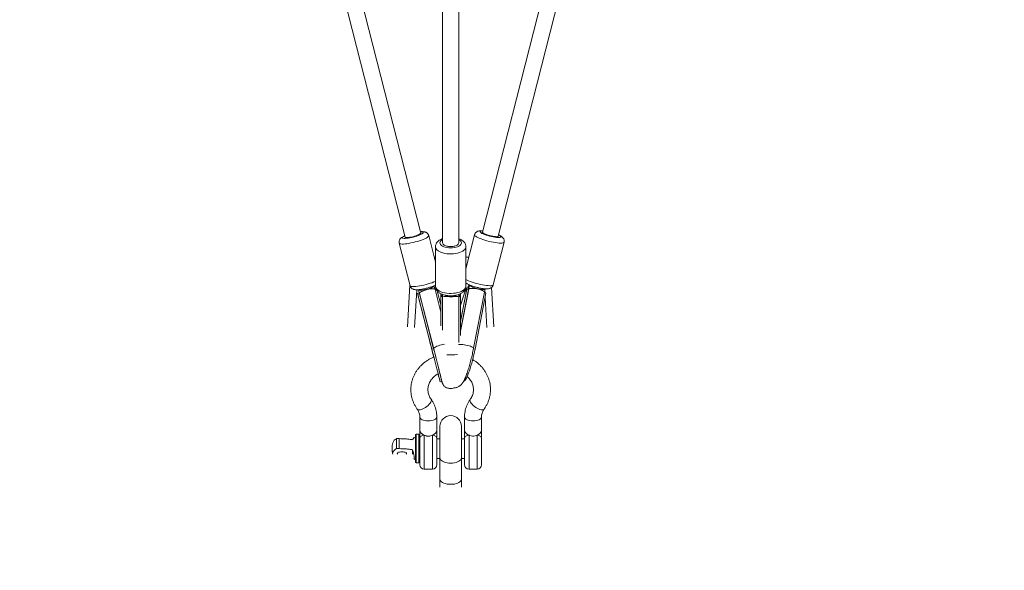
# Model space of a CAD drawing. Units: millimetres. Extents: x 12 to 282, y 7 to 203.
# Drawn here: x 85 to 93, y 119 to 123 of the extents above; entities that cross this region are included whole.
import ezdxf

# ---------------------------------------------------------------- set-up
doc = ezdxf.new("R2010")
doc.units = ezdxf.units.MM
doc.layers.add('FORMAT', color=7, linetype='Continuous')
doc.styles.add('SLDTEXTSTYLE0', font='TXT', dxfattribs={"width": 0.75})
doc.dimstyles.new('SLDDIMSTYLE0', dxfattribs={"dimtxt": 3.5, "dimasz": 3.302, "dimexe": 0, "dimexo": 0.0625, "dimgap": 0.875, "dimtad": 2, "dimdec": 0, "dimlfac": 150, "dimrnd": 1e-09, "dimzin": 12, "dimdsep": 46, "dimtxsty": 'SLDTEXTSTYLE0', "dimblk1": 'CLOSED', "dimblk2": 'CLOSED', "dimsah": 1, "dimcen": 0.09, "dimadec": 0, "dimazin": 3, "dimtfac": 1, "dimtdec": 0, "dimtofl": 0, "dimtmove": 0, "dimatfit": 3, "dimldrblk": 'CLOSED', "dimfxl": 0, "dimfrac": 2, "dimtolj": 1, "dimtzin": 12, "dimarcsym": 0})

# ---------------------------------------------------------------- blocks, each defined once
blk = doc.blocks.new('_CLOSED')
at = {"color": 0, "linetype": 'ByBlock', "lineweight": -2}
for p, q in [((-1, 0.166667), (0, 0)), ((-1, 0.166667), (-1, -0.166667)), ((0, 0), (-1, -0.166667)), ((0, 0), (-1, 0))]:
    blk.add_line(p, q, dxfattribs=at)
blk = doc.blocks.new('*D7')
at = {"layer": 'FORMAT'}
for p, q in [((43.0612, 146.0392), (38.0382, 141.0162)), ((38.7453, 141.7233), (83.5287, 96.9399)), ((87.8447, 101.2558), (82.8216, 96.2328))]:
    blk.add_line(p, q, dxfattribs=at)
at = {"layer": 'FORMAT', "xscale": 3.302, "yscale": 3.302}
for p, rotation in [((38.7453, 141.7233, -3.7698), 135.0000000000004), ((83.5287, 96.9399, -3.7698), 315.0000000000004)]:
    blk.add_blockref('_CLOSED', p, dxfattribs=dict(at, rotation=rotation))
at = {"layer": 'FORMAT', "insert": (59.6646, 127.1846, -3.7698), "char_height": 3.5, "attachment_point": 1, "rotation": 315, "style": 'SLDTEXTSTYLE0'}
blk.add_mtext('9500', dxfattribs=at)
blk = doc.blocks.new('*D8')
at = {"layer": 'FORMAT'}
for p, q in [((129.3283, 146.0392), (136.5544, 138.8131)), ((95.7779, 99.4509), (135.8472, 139.5203)), ((89.2589, 105.9698), (96.485, 98.7438))]:
    blk.add_line(p, q, dxfattribs=at)
at = {"layer": 'FORMAT', "xscale": 3.302, "yscale": 3.302}
for p, rotation in [((135.8472, 139.5203, -3.7698), 45.00000000000041), ((95.7779, 99.4509, -3.7698), 225.0000000000004)]:
    blk.add_blockref('_CLOSED', p, dxfattribs=dict(at, rotation=rotation))
at = {"layer": 'FORMAT', "insert": (107.9595, 118.0131, -3.7698), "char_height": 3.5, "attachment_point": 1, "rotation": 45, "style": 'SLDTEXTSTYLE0'}
blk.add_mtext('8500', dxfattribs=at)

msp = doc.modelspace()

# ---------------------------------------------------------------- linework, layer by layer
at = {"color": 7, "linetype": 'Continuous', "lineweight": 15}
for p, q in [((85.4623, 132.2492), (88.2118, 121.4716)), ((88.3281, 121.5013), (85.5903, 132.2328)), ((88.4918, 132.1984), (88.4918, 121.4291)), ((88.6118, 121.4291), (88.6118, 132.1987)), ((91.5064, 132.1956), (88.7897, 121.5079)), ((88.906, 121.4784), (91.6336, 132.2086)), ((88.4384, 121.2845), (88.3879, 121.4828)), ((88.4384, 121.2845), (88.3879, 121.4828)), ((88.7299, 121.4893), (88.6651, 121.2343)), ((88.7299, 121.4893), (88.6651, 121.2343)), ((88.1682, 121.4267), (88.2492, 121.1093)), ((88.1682, 121.4267), (88.2492, 121.1093)), ((88.4384, 121.3996), (88.4384, 121.1054)), ((88.4384, 121.3996), (88.4384, 121.1054)), ((88.6651, 121.1054), (88.6651, 121.3996)), ((88.6651, 121.1054), (88.6651, 121.3996)), ((88.8689, 121.116), (88.9496, 121.4335)), ((88.8689, 121.116), (88.9496, 121.4335)), ((88.4384, 121.3213), (88.429, 121.3213)), ((88.6872, 121.3213), (88.6651, 121.3213)), ((88.6651, 121.2685), (88.6738, 121.2685)), ((88.2484, 121.1124), (88.2306, 120.8029)), ((88.2827, 120.7992), (88.2989, 121.0796)), ((88.3118, 121.0802), (88.3122, 121.0783)), ((88.4285, 121.108), (88.428, 121.1099)), ((88.4342, 121.0852), (88.4418, 121.0872)), ((88.4784, 120.9133), (88.4351, 121.0822)), ((88.4362, 121.0779), (88.4452, 121.0802)), ((88.6251, 120.9613), (88.6684, 121.0936)), ((88.6251, 120.8422), (88.6722, 121.0849)), ((88.6859, 121.0845), (88.6251, 120.7711)), ((88.671, 121.0829), (88.6251, 120.8462)), ((88.6251, 120.7729), (88.6851, 121.082)), ((88.6684, 121.0936), (88.6813, 121.0907)), ((88.6697, 121.0848), (88.6717, 121.0844)), ((88.6722, 121.0849), (88.6851, 121.082)), ((88.683, 121.1025), (88.6793, 121.0912)), ((88.6928, 121.1152), (88.6925, 121.1139)), ((88.8088, 121.0843), (88.8094, 121.0866)), ((88.873, 120.8029), (88.8561, 121.0965)), ((88.305, 121.0522), (88.3179, 121.0555)), ((88.3933, 120.7034), (88.305, 121.0522)), ((88.307, 121.0449), (88.3199, 121.0482)), ((88.4121, 120.6355), (88.307, 121.0449)), ((88.3163, 121.0616), (88.3179, 121.0555)), ((88.3189, 121.0524), (88.4247, 120.6402)), ((88.425, 120.6388), (88.3199, 121.0482)), ((88.4784, 120.9669), (88.4519, 121.0702)), ((88.4784, 121.0303), (88.4784, 121.0495)), ((88.4784, 120.8103), (88.4784, 121.0303)), ((88.4784, 121.0303), (88.4918, 121.0303)), ((88.48, 121.0379), (88.4918, 121.0379)), ((88.48, 121.0316), (88.4918, 121.0316)), ((88.4918, 121.0446), (88.4918, 121.0328)), ((88.4918, 121.0328), (88.4918, 120.7776)), ((88.4918, 120.7901), (88.4918, 121.0303)), ((88.6118, 121.0328), (88.6118, 121.0443)), ((88.6118, 121.0379), (88.6236, 121.0379)), ((88.6118, 120.6875), (88.6118, 121.0328)), ((88.6118, 121.0316), (88.6236, 121.0316)), ((88.6118, 120.6942), (88.6118, 121.0303)), ((88.6118, 121.0303), (88.6251, 121.0303)), ((88.6251, 121.0303), (88.6251, 121.0495)), ((88.6251, 120.7378), (88.6251, 121.0303)), ((88.7226, 120.6434), (88.8037, 121.0616)), ((88.7333, 120.6377), (88.8138, 121.0529)), ((88.8025, 121.0555), (88.8138, 121.0529)), ((88.804, 121.063), (88.81, 121.0616)), ((88.8053, 121.0693), (88.8057, 121.0626)), ((88.808, 121.0228), (88.8209, 120.7992)), ((88.8087, 121.0541), (88.8089, 121.0548)), ((88.4121, 120.6355), (88.425, 120.6388)), ((88.4736, 120.3921), (88.4865, 120.3954)), ((88.649, 120.3997), (88.6504, 120.3994)), ((88.3218, 120.1325), (88.3218, 120.0308)), ((88.4484, 120.0308), (88.4484, 120.1325)), ((88.6551, 120.1325), (88.6551, 120.0308)), ((88.7818, 120.0308), (88.7818, 120.1325)), ((88.4718, 120.062), (88.4718, 119.8256)), ((88.6318, 119.8256), (88.6318, 120.062)), ((88.2884, 119.9962), (88.2884, 119.8031)), ((88.3151, 120.0028), (88.2951, 120.0028)), ((88.1484, 119.8951), (88.1484, 119.9696)), ((88.1484, 119.9696), (88.1684, 119.9696)), ((88.1684, 119.8951), (88.1684, 119.9696)), ((88.3218, 119.9735), (88.3218, 119.7762)), ((88.4484, 119.7762), (88.4484, 119.9735)), ((88.4718, 119.9695), (88.4484, 119.9695)), ((88.6551, 119.9695), (88.6318, 119.9695)), ((88.6551, 119.9735), (88.6551, 119.7762)), ((88.7818, 119.7762), (88.7818, 119.9735)), ((88.1484, 119.8951), (88.1684, 119.8951)), ((88.2684, 119.8532), (88.2684, 119.8869)), ((88.2884, 119.8031), (88.2884, 119.7962)), ((88.2951, 119.7895), (88.3151, 119.7895)), ((88.4484, 119.8228), (88.4718, 119.8228)), ((88.4718, 119.8256), (88.4718, 119.6674)), ((88.6318, 119.6674), (88.6318, 119.8256)), ((88.6318, 119.8228), (88.6551, 119.8228)), ((88.3551, 119.7428), (88.4151, 119.7428)), ((88.6884, 119.7428), (88.7484, 119.7428)), ((88.4718, 119.6674), (88.4718, 119.607)), ((88.6318, 119.607), (88.6318, 119.6674))]:
    msp.add_line(p, q, dxfattribs=at)
at = {"color": 8, "linetype": 'Continuous', "lineweight": 15}
for p, q in [((88.7303, 121.4861), (88.7299, 121.4893)), ((88.6821, 121.0969), (88.683, 121.1025)), ((88.7219, 120.6402), (88.7333, 120.6377)), ((88.2951, 119.7969), (88.2951, 120.0028)), ((88.3151, 120.0028), (88.3151, 119.7895)), ((88.3551, 119.7428), (88.3551, 119.995)), ((88.4151, 119.995), (88.4151, 119.7428)), ((88.6884, 119.7428), (88.6884, 119.995)), ((88.7484, 119.995), (88.7484, 119.7428)), ((88.2951, 119.7895), (88.2951, 119.7969))]:
    msp.add_line(p, q, dxfattribs=at)
at = {"color": 8, "linetype": 'Continuous', "lineweight": 15, "flags": 128}
for points in [[(88.3879, 121.4827), (88.3879, 121.4813), (88.3864, 121.4778), (88.3826, 121.4737), (88.3765, 121.4693), (88.3684, 121.4646), (88.3583, 121.4597), (88.3465, 121.4546), (88.3332, 121.4496), (88.3188, 121.4446), (88.3035, 121.4399), (88.2876, 121.4355), (88.2716, 121.4315), (88.2557, 121.428), (88.2402, 121.4251), (88.2256, 121.4228), (88.2121, 121.4212), (88.2, 121.4203), (88.1896, 121.4201), (88.181, 121.4207), (88.1745, 121.422), (88.1702, 121.424), (88.1682, 121.4266)], [(88.3879, 121.4827), (88.3879, 121.4813), (88.3864, 121.4778), (88.3826, 121.4737), (88.3765, 121.4693), (88.3684, 121.4646), (88.3583, 121.4597), (88.3465, 121.4546), (88.3332, 121.4496), (88.3188, 121.4446), (88.3035, 121.4399), (88.2876, 121.4355), (88.2716, 121.4315), (88.2557, 121.428), (88.2402, 121.4251), (88.2256, 121.4228), (88.2121, 121.4212), (88.2, 121.4203), (88.1896, 121.4201), (88.181, 121.4207), (88.1745, 121.422), (88.1702, 121.424), (88.1682, 121.4266)], [(88.3257, 121.5108), (88.3268, 121.5109), (88.3351, 121.5108), (88.3414, 121.51), (88.3456, 121.5085), (88.3474, 121.5063), (88.347, 121.5035), (88.3441, 121.5002), (88.339, 121.4965), (88.3319, 121.4925), (88.3228, 121.4883), (88.3121, 121.484), (88.3002, 121.4798), (88.2873, 121.4758), (88.2739, 121.4722), (88.2604, 121.469), (88.2471, 121.4663), (88.2346, 121.4642), (88.2231, 121.4628), (88.2131, 121.4621), (88.2048, 121.4622), (88.1985, 121.463), (88.1943, 121.4645), (88.1924, 121.4666), (88.1924, 121.4666)], [(88.3257, 121.5108), (88.3268, 121.5109), (88.3351, 121.5108), (88.3414, 121.51), (88.3456, 121.5085), (88.3474, 121.5063), (88.347, 121.5035), (88.3441, 121.5002), (88.339, 121.4965), (88.3319, 121.4925), (88.3228, 121.4883), (88.3121, 121.484), (88.3002, 121.4798), (88.2873, 121.4758), (88.2739, 121.4722), (88.2604, 121.469), (88.2471, 121.4663), (88.2346, 121.4642), (88.2231, 121.4628), (88.2131, 121.4621), (88.2048, 121.4622), (88.1985, 121.463), (88.1943, 121.4645), (88.1924, 121.4666), (88.1924, 121.4666)], [(88.1924, 121.4666), (88.1929, 121.4694), (88.1958, 121.4727), (88.2008, 121.4764), (88.208, 121.4805), (88.2094, 121.4811)], [(88.1924, 121.4666), (88.1929, 121.4694), (88.1958, 121.4727), (88.2008, 121.4764), (88.208, 121.4805), (88.2094, 121.4811)], [(88.4718, 121.4291), (88.473, 121.4356), (88.4766, 121.4419), (88.4825, 121.4479), (88.4905, 121.4532), (88.4915, 121.4538)], [(88.6121, 121.4538), (88.6131, 121.4532), (88.6211, 121.4479), (88.627, 121.4419), (88.6306, 121.4356), (88.6318, 121.4291), (88.6306, 121.4225), (88.627, 121.4162), (88.6211, 121.4103), (88.6131, 121.4049), (88.6032, 121.4003), (88.5918, 121.3965), (88.5791, 121.3937), (88.5657, 121.3921), (88.5518, 121.3915), (88.5379, 121.3921), (88.5244, 121.3937), (88.5118, 121.3965), (88.5004, 121.4003), (88.4905, 121.4049), (88.4825, 121.4103), (88.4766, 121.4162), (88.473, 121.4225), (88.4718, 121.4291), (88.4718, 121.4291)], [(88.4718, 121.4291), (88.473, 121.4356), (88.4766, 121.4419), (88.4825, 121.4479), (88.4905, 121.4532), (88.4915, 121.4538)], [(88.6121, 121.4538), (88.6131, 121.4532), (88.6211, 121.4479), (88.627, 121.4419), (88.6306, 121.4356), (88.6318, 121.4291), (88.6306, 121.4225), (88.627, 121.4162), (88.6211, 121.4103), (88.6131, 121.4049), (88.6032, 121.4003), (88.5918, 121.3965), (88.5791, 121.3937), (88.5657, 121.3921), (88.5518, 121.3915), (88.5379, 121.3921), (88.5244, 121.3937), (88.5118, 121.3965), (88.5004, 121.4003), (88.4905, 121.4049), (88.4825, 121.4103), (88.4766, 121.4162), (88.473, 121.4225), (88.4718, 121.4291), (88.4718, 121.4291)], [(88.9496, 121.4335), (88.9489, 121.432), (88.9458, 121.4297), (88.9404, 121.428), (88.9329, 121.4271), (88.9233, 121.4269), (88.9121, 121.4274), (88.8992, 121.4286), (88.8851, 121.4306), (88.87, 121.4332), (88.8543, 121.4364), (88.8383, 121.4401), (88.8223, 121.4443), (88.8067, 121.4489), (88.7918, 121.4537), (88.7779, 121.4587), (88.7653, 121.4637), (88.7543, 121.4687), (88.7452, 121.4735), (88.738, 121.4781), (88.733, 121.4824), (88.7303, 121.4861)], [(88.9496, 121.4335), (88.9489, 121.432), (88.9458, 121.4297), (88.9404, 121.428), (88.9329, 121.4271), (88.9233, 121.4269), (88.9121, 121.4274), (88.8992, 121.4286), (88.8851, 121.4306), (88.87, 121.4332), (88.8543, 121.4364), (88.8383, 121.4401), (88.8223, 121.4443), (88.8067, 121.4489), (88.7918, 121.4537), (88.7779, 121.4587), (88.7653, 121.4637), (88.7543, 121.4687), (88.7452, 121.4735), (88.738, 121.4781), (88.733, 121.4824), (88.7303, 121.4861)], [(88.7706, 121.5106), (88.7705, 121.5133), (88.7727, 121.5154), (88.7772, 121.5168), (88.7839, 121.5175), (88.7921, 121.5174)], [(88.7706, 121.5106), (88.7705, 121.5133), (88.7727, 121.5154), (88.7772, 121.5168), (88.7839, 121.5175), (88.7921, 121.5174)], [(88.9084, 121.4879), (88.911, 121.4865), (88.9179, 121.4826), (88.9226, 121.4789), (88.9251, 121.4757), (88.9252, 121.473), (88.923, 121.4709), (88.9185, 121.4695), (88.9118, 121.4688), (88.9032, 121.4689), (88.8929, 121.4697), (88.8813, 121.4712), (88.8686, 121.4733), (88.8553, 121.4761), (88.8418, 121.4794), (88.8284, 121.4831), (88.8157, 121.4871), (88.8039, 121.4913), (88.7935, 121.4956), (88.7847, 121.4997), (88.7778, 121.5037), (88.773, 121.5074), (88.7706, 121.5106), (88.7706, 121.5106)], [(88.9084, 121.4879), (88.911, 121.4865), (88.9179, 121.4826), (88.9226, 121.4789), (88.9251, 121.4757), (88.9252, 121.473), (88.923, 121.4709), (88.9185, 121.4695), (88.9118, 121.4688), (88.9032, 121.4689), (88.8929, 121.4697), (88.8813, 121.4712), (88.8686, 121.4733), (88.8553, 121.4761), (88.8418, 121.4794), (88.8284, 121.4831), (88.8157, 121.4871), (88.8039, 121.4913), (88.7935, 121.4956), (88.7847, 121.4997), (88.7778, 121.5037), (88.773, 121.5074), (88.7706, 121.5106), (88.7706, 121.5106)], [(88.6651, 121.3997), (88.6648, 121.3958), (88.6624, 121.3881), (88.6576, 121.3806), (88.6506, 121.3736), (88.6415, 121.3671), (88.6304, 121.3613), (88.6177, 121.3563), (88.6036, 121.3523), (88.5884, 121.3492), (88.5724, 121.3473), (88.5559, 121.3464), (88.5394, 121.3467), (88.5231, 121.3481), (88.5075, 121.3506), (88.4927, 121.3542), (88.4793, 121.3587), (88.4674, 121.3641), (88.4573, 121.3703), (88.4492, 121.377), (88.4432, 121.3843), (88.4397, 121.3919), (88.4384, 121.3996), (88.4384, 121.3996)], [(88.6651, 121.3997), (88.6648, 121.3958), (88.6624, 121.3881), (88.6576, 121.3806), (88.6506, 121.3736), (88.6415, 121.3671), (88.6304, 121.3613), (88.6177, 121.3563), (88.6036, 121.3523), (88.5884, 121.3492), (88.5724, 121.3473), (88.5559, 121.3464), (88.5394, 121.3467), (88.5231, 121.3481), (88.5075, 121.3506), (88.4927, 121.3542), (88.4793, 121.3587), (88.4674, 121.3641), (88.4573, 121.3703), (88.4492, 121.377), (88.4432, 121.3843), (88.4397, 121.3919), (88.4384, 121.3996), (88.4384, 121.3996)], [(88.8689, 121.116), (88.8682, 121.1146), (88.8651, 121.1122), (88.8597, 121.1106), (88.8522, 121.1096), (88.8426, 121.1094), (88.8314, 121.1099), (88.8185, 121.1112), (88.8044, 121.1131), (88.7893, 121.1157), (88.7736, 121.1189), (88.7576, 121.1227), (88.7416, 121.1268), (88.726, 121.1314), (88.7111, 121.1362), (88.6972, 121.1412), (88.6846, 121.1462), (88.6736, 121.1512), (88.6651, 121.1557)], [(88.8689, 121.116), (88.8682, 121.1146), (88.8651, 121.1122), (88.8597, 121.1106), (88.8522, 121.1096), (88.8426, 121.1094), (88.8314, 121.1099), (88.8185, 121.1112), (88.8044, 121.1131), (88.7893, 121.1157), (88.7736, 121.1189), (88.7576, 121.1227), (88.7416, 121.1268), (88.726, 121.1314), (88.7111, 121.1362), (88.6972, 121.1412), (88.6846, 121.1462), (88.6736, 121.1512), (88.6651, 121.1557)], [(88.4384, 121.1419), (88.4274, 121.1372), (88.4142, 121.1322), (88.3998, 121.1273), (88.3845, 121.1225), (88.3686, 121.1181), (88.3526, 121.1141), (88.3367, 121.1107), (88.3212, 121.1077), (88.3066, 121.1054), (88.2931, 121.1038), (88.281, 121.1029), (88.2705, 121.1027), (88.262, 121.1033), (88.2555, 121.1046), (88.2512, 121.1066), (88.2492, 121.1092)], [(88.4384, 121.1419), (88.4274, 121.1372), (88.4142, 121.1322), (88.3998, 121.1273), (88.3845, 121.1225), (88.3686, 121.1181), (88.3526, 121.1141), (88.3367, 121.1107), (88.3212, 121.1077), (88.3066, 121.1054), (88.2931, 121.1038), (88.281, 121.1029), (88.2705, 121.1027), (88.262, 121.1033), (88.2555, 121.1046), (88.2512, 121.1066), (88.2492, 121.1092)], [(88.3122, 121.0783), (88.314, 121.0765), (88.3181, 121.0753), (88.3243, 121.0748), (88.3325, 121.0752), (88.3421, 121.0762), (88.3529, 121.078), (88.3645, 121.0803), (88.3763, 121.0832), (88.3878, 121.0865), (88.3986, 121.0901), (88.4083, 121.0938), (88.4164, 121.0975), (88.4226, 121.101), (88.4267, 121.1042), (88.4285, 121.1069), (88.4285, 121.108)], [(88.3188, 121.0525), (88.3194, 121.0553), (88.3224, 121.0586), (88.3276, 121.0623), (88.3348, 121.0662), (88.3437, 121.0701), (88.354, 121.0739), (88.3652, 121.0775), (88.3769, 121.0806), (88.3886, 121.0832), (88.3999, 121.0851), (88.4102, 121.0864), (88.4191, 121.0868), (88.4263, 121.0864), (88.4315, 121.0853), (88.4345, 121.0834), (88.4351, 121.0822)], [(88.6651, 121.1054), (88.6648, 121.1015), (88.6624, 121.0938), (88.6576, 121.0864), (88.6506, 121.0793), (88.6415, 121.0728), (88.6304, 121.0671), (88.6177, 121.0621), (88.6036, 121.058), (88.5884, 121.055), (88.5724, 121.053), (88.5559, 121.0522), (88.5394, 121.0525), (88.5231, 121.0539), (88.5075, 121.0564), (88.4927, 121.0599), (88.4793, 121.0645), (88.4674, 121.0699), (88.4573, 121.076), (88.4492, 121.0828), (88.4432, 121.09), (88.4397, 121.0976), (88.4384, 121.1054), (88.4384, 121.1054)], [(88.6651, 121.1054), (88.6648, 121.1015), (88.6624, 121.0938), (88.6576, 121.0864), (88.6506, 121.0793), (88.6415, 121.0728), (88.6304, 121.0671), (88.6177, 121.0621), (88.6036, 121.058), (88.5884, 121.055), (88.5724, 121.053), (88.5559, 121.0522), (88.5394, 121.0525), (88.5231, 121.0539), (88.5075, 121.0564), (88.4927, 121.0599), (88.4793, 121.0645), (88.4674, 121.0699), (88.4573, 121.076), (88.4492, 121.0828), (88.4432, 121.09), (88.4397, 121.0976), (88.4384, 121.1054), (88.4384, 121.1054)], [(88.6858, 121.0838), (88.6832, 121.0898), (88.6821, 121.0969)], [(88.6859, 121.0845), (88.6868, 121.0861), (88.6902, 121.088), (88.6958, 121.0893), (88.7034, 121.0899), (88.7127, 121.0898), (88.7233, 121.089), (88.7348, 121.0876), (88.7467, 121.0856), (88.7586, 121.083), (88.7698, 121.0801), (88.78, 121.0768), (88.7888, 121.0735), (88.7958, 121.07), (88.8007, 121.0668), (88.8033, 121.0637), (88.8037, 121.0616)], [(88.6925, 121.1139), (88.6927, 121.1122), (88.695, 121.1093), (88.6996, 121.1061), (88.7063, 121.1025), (88.7147, 121.0988), (88.7247, 121.0952), (88.7357, 121.0916), (88.7474, 121.0884), (88.7591, 121.0857), (88.7706, 121.0834), (88.7812, 121.0818), (88.7905, 121.081), (88.7982, 121.0808), (88.804, 121.0814), (88.8076, 121.0828), (88.8088, 121.0843)], [(88.4918, 121.0328), (88.493, 121.0317), (88.4966, 121.0307), (88.5025, 121.0298), (88.5104, 121.029), (88.52, 121.0284), (88.5309, 121.0279), (88.5427, 121.0277), (88.5548, 121.0276), (88.5668, 121.0278), (88.5782, 121.0281), (88.5885, 121.0287), (88.5973, 121.0294), (88.6042, 121.0303), (88.609, 121.0312), (88.6115, 121.0322), (88.6118, 121.0328)], [(88.3964, 120.6964), (88.3964, 120.6965), (88.3933, 120.7034)], [(88.4247, 120.6402), (88.4253, 120.643), (88.4282, 120.6464), (88.4334, 120.65), (88.4406, 120.6539), (88.4495, 120.6579), (88.4598, 120.6617), (88.471, 120.6652), (88.4827, 120.6684), (88.4945, 120.6709), (88.5057, 120.6729), (88.5069, 120.6731)], [(88.6107, 120.6703), (88.6147, 120.6711), (88.6223, 120.6717), (88.6316, 120.6716), (88.6422, 120.6708), (88.6537, 120.6694), (88.6656, 120.6674), (88.6774, 120.6648), (88.6887, 120.6619), (88.6989, 120.6586), (88.7077, 120.6552), (88.7147, 120.6518), (88.7196, 120.6486), (88.7222, 120.6455), (88.7226, 120.6434)], [(88.4058, 120.263), (88.4069, 120.2611), (88.4079, 120.2558), (88.4069, 120.2493), (88.4039, 120.242), (88.3989, 120.234), (88.3922, 120.2257), (88.3841, 120.2175), (88.3748, 120.2095), (88.3648, 120.2022), (88.3543, 120.1959), (88.3439, 120.1907), (88.3338, 120.1868), (88.3246, 120.1845), (88.3164, 120.1838), (88.3098, 120.1847), (88.3048, 120.1872), (88.3029, 120.1892)], [(88.6977, 120.263), (88.6967, 120.2611), (88.6956, 120.2558), (88.6967, 120.2493), (88.6997, 120.242), (88.7047, 120.234), (88.7113, 120.2257), (88.7194, 120.2175), (88.7287, 120.2095), (88.7388, 120.2022), (88.7492, 120.1959), (88.7597, 120.1907), (88.7697, 120.1868), (88.779, 120.1845), (88.7871, 120.1838), (88.7938, 120.1847), (88.7987, 120.1872), (88.8007, 120.1892)], [(88.4484, 120.1325), (88.4484, 120.1325), (88.4472, 120.1266), (88.4436, 120.1209), (88.4378, 120.1157), (88.4299, 120.1111), (88.4203, 120.1073), (88.4093, 120.1046), (88.3975, 120.1028), (88.3851, 120.1022), (88.3728, 120.1028), (88.3609, 120.1046), (88.3499, 120.1073), (88.3403, 120.1111), (88.3324, 120.1157), (88.3266, 120.1209), (88.323, 120.1266), (88.3218, 120.1325)], [(88.6551, 120.1325), (88.6551, 120.1325), (88.6563, 120.1266), (88.6599, 120.1209), (88.6658, 120.1157), (88.6737, 120.1111), (88.6833, 120.1073), (88.6942, 120.1046), (88.7061, 120.1028), (88.7184, 120.1022), (88.7308, 120.1028), (88.7427, 120.1046), (88.7536, 120.1073), (88.7632, 120.1111), (88.7711, 120.1157), (88.777, 120.1209), (88.7806, 120.1266), (88.7818, 120.1325), (88.7818, 120.1325)], [(88.6318, 119.8256), (88.6306, 119.8189), (88.627, 119.8125), (88.6211, 119.8064), (88.6131, 119.801), (88.6032, 119.7963), (88.5918, 119.7925), (88.5791, 119.7896), (88.5657, 119.7879), (88.5518, 119.7873), (88.5379, 119.7879), (88.5244, 119.7896), (88.5118, 119.7925), (88.5004, 119.7963), (88.4905, 119.801), (88.4825, 119.8064), (88.4766, 119.8125), (88.473, 119.8189), (88.4718, 119.8256)], [(88.6318, 119.6674), (88.6306, 119.6608), (88.627, 119.6544), (88.6211, 119.6483), (88.6131, 119.6429), (88.6032, 119.6382), (88.5918, 119.6343), (88.5791, 119.6315), (88.5657, 119.6298), (88.5518, 119.6292), (88.5379, 119.6298), (88.5244, 119.6315), (88.5118, 119.6343), (88.5004, 119.6382), (88.4905, 119.6429), (88.4825, 119.6483), (88.4766, 119.6544), (88.473, 119.6608), (88.4718, 119.6674)]]:
    msp.add_lwpolyline(points, dxfattribs=at)
at = {"color": 7, "linetype": 'Continuous', "lineweight": 15, "flags": 128}
for points in [[(88.3281, 121.5013), (88.3274, 121.4988), (88.3245, 121.4959), (88.3192, 121.4925), (88.312, 121.4889), (88.303, 121.4852), (88.2927, 121.4815), (88.2815, 121.4781), (88.2697, 121.475), (88.258, 121.4723), (88.2468, 121.4703), (88.2365, 121.4689), (88.2276, 121.4682), (88.2204, 121.4683), (88.2153, 121.4691), (88.2124, 121.4706), (88.2118, 121.4716)], [(88.906, 121.4784), (88.9042, 121.4765), (88.9002, 121.4753), (88.894, 121.4749), (88.8859, 121.4752), (88.8763, 121.4762), (88.8655, 121.4779), (88.8539, 121.4803), (88.8422, 121.4831), (88.8306, 121.4864), (88.8198, 121.49), (88.8101, 121.4937), (88.8019, 121.4973), (88.7957, 121.5008), (88.7915, 121.504), (88.7897, 121.5068), (88.7897, 121.5079)], [(88.3199, 121.0482), (88.32, 121.0478), (88.32, 121.0478)], [(88.4121, 120.6355), (88.4175, 120.6144), (88.4229, 120.5931), (88.4284, 120.5718), (88.4338, 120.5507), (88.439, 120.5301), (88.4441, 120.5102), (88.4489, 120.4912), (88.4534, 120.4734), (88.4576, 120.4569), (88.4614, 120.442), (88.4647, 120.4287), (88.4675, 120.4174), (88.4698, 120.408), (88.4716, 120.4007), (88.4728, 120.3956), (88.4735, 120.3927), (88.4736, 120.3921), (88.4731, 120.3938), (88.472, 120.3977), (88.4703, 120.4039), (88.4681, 120.4122), (88.4654, 120.4225), (88.4622, 120.4348), (88.4585, 120.4489), (88.4576, 120.4524)], [(88.7333, 120.6377), (88.729, 120.6163), (88.7243, 120.5948), (88.7193, 120.5734), (88.714, 120.5523), (88.7085, 120.5317), (88.7029, 120.5119), (88.6972, 120.4932), (88.6915, 120.4756), (88.6858, 120.4595), (88.6803, 120.445), (88.6749, 120.4323), (88.6698, 120.4215), (88.6649, 120.4127), (88.6605, 120.406), (88.6564, 120.4016), (88.6528, 120.3995), (88.6504, 120.3994)], [(88.3551, 119.995), (88.3486, 119.9946), (88.3424, 119.9933), (88.3366, 119.9913), (88.3315, 119.9887), (88.3274, 119.9854), (88.3243, 119.9817), (88.3224, 119.9777), (88.3218, 119.9735)], [(88.4484, 119.9735), (88.4478, 119.9777), (88.4459, 119.9817), (88.4428, 119.9854), (88.4387, 119.9887), (88.4336, 119.9913), (88.4279, 119.9933), (88.4216, 119.9946), (88.4151, 119.995)], [(88.6884, 119.995), (88.6819, 119.9946), (88.6757, 119.9933), (88.6699, 119.9913), (88.6649, 119.9887), (88.6607, 119.9854), (88.6576, 119.9817), (88.6558, 119.9777), (88.6551, 119.9735)], [(88.7818, 119.9735), (88.7811, 119.9777), (88.7792, 119.9817), (88.7762, 119.9854), (88.772, 119.9887), (88.767, 119.9913), (88.7612, 119.9933), (88.7549, 119.9946), (88.7484, 119.995)], [(88.1201, 119.8532), (88.1194, 119.8589), (88.1206, 119.8665), (88.1242, 119.8741), (88.1301, 119.8814), (88.1382, 119.8884), (88.1484, 119.8951)], [(88.2199, 119.8532), (88.2224, 119.8556), (88.2236, 119.8589), (88.2224, 119.8623), (88.2189, 119.8654), (88.2133, 119.868), (88.206, 119.8701), (88.1975, 119.8713), (88.1884, 119.8718), (88.1793, 119.8713), (88.1709, 119.8701), (88.1636, 119.868), (88.158, 119.8654), (88.1545, 119.8623), (88.1533, 119.8589), (88.1533, 119.8589)], [(88.1533, 119.8589), (88.1545, 119.8556), (88.157, 119.8532)], [(88.1563, 119.8641), (88.1546, 119.8624), (88.1534, 119.8591)], [(88.1534, 119.8591), (88.1546, 119.8558), (88.1571, 119.8534)]]:
    msp.add_lwpolyline(points, dxfattribs=at)
at = {"color": 7, "linetype": 'Continuous', "lineweight": 15}
for centre, radius, start, end in [((88.6966, 121.0934), 0.0282, 179.53633, 197.79282), ((88.6748, 121.0821), 0.00391, 132.64364, 167.62772), ((88.7049, 121.0906), 0.0237, 179.72221, 199.85257), ((88.3277, 121.0582), 0.0236, 194.83179, 213.58042), ((88.5234, 121.0495), 0.045, 180.04006, 195.01721), ((88.4803, 121.0296), 0.00203, 100.42405, 159.37187), ((88.5801, 121.0495), 0.045, 344.98279, 359.95994), ((88.6232, 121.0296), 0.00203, 20.62813, 79.57595), ((88.7872, 121.0619), 0.0229, 340.0356, 359.27599), ((136.402, 132.8702), 49.5264, 194.22096, 194.37065), ((71.302, 116.1816), 17.6937, 13.77752, 14.5906), ((88.5518, 120.4036), 0.06, 265.33277, 293.95558), ((88.5518, 120.062), 0.08, 0, 180), ((88.2951, 119.9962), 0.00667, 90, 180), ((88.3151, 119.9962), 0.00667, 0, 90), ((88.3024, 119.8962), 0.1873, 166.73682, 193.26318), ((88.1697, 119.9213), 0.0527, 113.8137, 160.24925), ((88.1684, 119.7478), 0.255, 61.92751, 64.26102), ((88.217, 119.859), 0.00628, 296.02705, 54.62), ((88.1684, 120.0445), 0.255, 295.74041, 298.07249), ((88.2949, 119.8033), 0.00645, 182.12978, 271.98211), ((88.2951, 119.7962), 0.00667, 180, 270), ((88.3151, 119.7962), 0.00667, 270, 0), ((88.3551, 119.7762), 0.0333, 180, 270), ((88.4151, 119.7762), 0.0333, 270, 0), ((88.6884, 119.7762), 0.0333, 180, 270), ((88.7484, 119.7762), 0.0333, 270, 0)]:
    msp.add_arc(centre, radius, start, end, dxfattribs=at)
at = {"color": 8, "linetype": 'Continuous', "lineweight": 15}
for centre, radius, start, end in [((88.5518, 121.1374), 0.1076, 245.78845, 294.444), ((88.5512, 121.1265), 0.5332, 267.0969, 275.42759)]:
    msp.add_arc(centre, radius, start, end, dxfattribs=at)
at = {"color": 7, "linetype": 'Continuous', "lineweight": 15}
for centre, major_axis, ratio, start_param, end_param in [((88.7483, 121.1054), (0.0462, 0.1779), 0.394925, 1.78833, 1.947005), ((88.5518, 121.0715), (0, 0.1651), 0.444239, 1.775815, 1.814742), ((88.5518, 121.0715), (0, 0.1651), 0.444239, 4.468443, 4.50737), ((88.7495, 121.1025), (0.0378, 0.1455), 0.394925, 1.87149, 1.90627)]:
    msp.add_ellipse(centre, major_axis=major_axis, ratio=ratio, start_param=start_param, end_param=end_param, dxfattribs=at)
for points, knots in [([(88.7924, 121.5185), (88.7918, 121.5186), (88.787, 121.5191), (88.7786, 121.5192), (88.7686, 121.5188), (88.7601, 121.5174), (88.753, 121.5152), (88.7464, 121.5119), (88.7402, 121.5072), (88.735, 121.501), (88.7314, 121.4949), (88.7305, 121.4907), (88.7302, 121.4893)], [0, 0, 0, 0, 0.02358, 0.1823, 0.356837, 0.477457, 0.57743, 0.672062, 0.76453, 0.8567, 0.949191, 1, 1, 1, 1]), ([(88.7924, 121.5185), (88.7918, 121.5186), (88.787, 121.5191), (88.7786, 121.5192), (88.7686, 121.5188), (88.7601, 121.5174), (88.753, 121.5152), (88.7464, 121.5119), (88.7402, 121.5072), (88.735, 121.501), (88.7314, 121.4949), (88.7305, 121.4907), (88.7302, 121.4893)], [0, 0, 0, 0, 0.02358, 0.1823, 0.356837, 0.477457, 0.57743, 0.672062, 0.76453, 0.8567, 0.949191, 1, 1, 1, 1]), ([(88.2091, 121.4823), (88.2057, 121.4807), (88.1985, 121.4773), (88.1898, 121.4722), (88.1827, 121.467), (88.1771, 121.4616), (88.1727, 121.4557), (88.1692, 121.4488), (88.1672, 121.4411), (88.1668, 121.4332), (88.1679, 121.4283), (88.1684, 121.426)], [0, 0, 0, 0, 0.147782, 0.316257, 0.453172, 0.55336, 0.648014, 0.739909, 0.831261, 0.92287, 1, 1, 1, 1]), ([(88.2091, 121.4823), (88.2057, 121.4807), (88.1985, 121.4773), (88.1898, 121.4722), (88.1827, 121.467), (88.1771, 121.4616), (88.1727, 121.4557), (88.1692, 121.4488), (88.1672, 121.4411), (88.1668, 121.4332), (88.1679, 121.4283), (88.1684, 121.426)], [0, 0, 0, 0, 0.147782, 0.316257, 0.453172, 0.55336, 0.648014, 0.739909, 0.831261, 0.92287, 1, 1, 1, 1]), ([(88.3878, 121.4827), (88.3877, 121.4831), (88.3872, 121.4863), (88.3845, 121.4917), (88.3799, 121.4982), (88.3744, 121.5032), (88.3684, 121.5069), (88.3621, 121.5095), (88.3553, 121.5112), (88.3471, 121.5124), (88.3372, 121.5126), (88.3296, 121.5124), (88.3254, 121.5119), (88.3254, 121.5119)], [0, 0, 0, 0, 0.0123215, 0.1089935, 0.1987897, 0.2847935, 0.3702146, 0.4590097, 0.5576646, 0.6782544, 0.8425078, 0.9976316, 1, 1, 1, 1]), ([(88.3878, 121.4827), (88.3877, 121.4831), (88.3872, 121.4863), (88.3845, 121.4917), (88.3799, 121.4982), (88.3744, 121.5032), (88.3684, 121.5069), (88.3621, 121.5095), (88.3553, 121.5112), (88.3471, 121.5124), (88.3372, 121.5126), (88.3296, 121.5124), (88.3254, 121.5119), (88.3254, 121.5119)], [0, 0, 0, 0, 0.012321, 0.108993, 0.19879, 0.284793, 0.370215, 0.45901, 0.557665, 0.678254, 0.842508, 0.997632, 1, 1, 1, 1]), ([(88.4918, 121.4606), (88.4895, 121.4598), (88.4825, 121.4574), (88.4725, 121.4522), (88.462, 121.4452), (88.4536, 121.4374), (88.447, 121.4289), (88.4422, 121.4198), (88.4391, 121.41), (88.4387, 121.4032), (88.4384, 121.3996)], [0, 0, 0, 0, 0.078715, 0.237391, 0.381846, 0.517003, 0.642929, 0.762309, 0.877829, 1, 1, 1, 1]), ([(88.4918, 121.4606), (88.4895, 121.4598), (88.4825, 121.4574), (88.4725, 121.4522), (88.462, 121.4452), (88.4536, 121.4374), (88.447, 121.4289), (88.4422, 121.4198), (88.4391, 121.41), (88.4387, 121.4032), (88.4384, 121.3996)], [0, 0, 0, 0, 0.078715, 0.237391, 0.381846, 0.517003, 0.642929, 0.762309, 0.877829, 1, 1, 1, 1]), ([(88.6648, 121.3996), (88.6649, 121.4012), (88.6651, 121.4062), (88.6632, 121.4145), (88.6594, 121.4239), (88.6539, 121.4325), (88.6469, 121.4404), (88.6381, 121.4477), (88.6276, 121.4541), (88.6187, 121.4584), (88.613, 121.4603), (88.6118, 121.4607)], [0, 0, 0, 0, 0.054903, 0.173716, 0.290941, 0.409948, 0.53416, 0.666742, 0.809324, 0.95991, 1, 1, 1, 1]), ([(88.6648, 121.3996), (88.6649, 121.4012), (88.6651, 121.4062), (88.6632, 121.4145), (88.6594, 121.4239), (88.6539, 121.4325), (88.6469, 121.4404), (88.6381, 121.4477), (88.6276, 121.4541), (88.6187, 121.4584), (88.613, 121.4603), (88.6118, 121.4607)], [0, 0, 0, 0, 0.0549032, 0.1737164, 0.2909406, 0.4099482, 0.5341603, 0.6667416, 0.8093245, 0.9599103, 1, 1, 1, 1]), ([(88.9494, 121.4335), (88.9497, 121.4344), (88.9508, 121.438), (88.9509, 121.4445), (88.9496, 121.4523), (88.9469, 121.4591), (88.9433, 121.4651), (88.9389, 121.4702), (88.9335, 121.475), (88.9263, 121.48), (88.9182, 121.4846), (88.9114, 121.4877), (88.9087, 121.4889)], [0, 0, 0, 0, 0.031726, 0.126993, 0.215906, 0.301646, 0.387466, 0.477649, 0.579471, 0.70665, 0.881496, 1, 1, 1, 1]), ([(88.9494, 121.4335), (88.9497, 121.4344), (88.9508, 121.438), (88.9509, 121.4445), (88.9496, 121.4523), (88.9469, 121.4591), (88.9433, 121.4651), (88.9389, 121.4702), (88.9335, 121.475), (88.9263, 121.48), (88.9182, 121.4846), (88.9114, 121.4877), (88.9087, 121.4889)], [0, 0, 0, 0, 0.031726, 0.126993, 0.215906, 0.301646, 0.387466, 0.477649, 0.579471, 0.70665, 0.881496, 1, 1, 1, 1]), ([(88.4918, 121.4291), (88.4924, 121.426), (88.4936, 121.42), (88.5028, 121.4123), (88.5148, 121.4067), (88.5279, 121.4033), (88.5403, 121.4016), (88.5518, 121.4011), (88.5633, 121.4016), (88.5757, 121.4033), (88.5888, 121.4067), (88.6008, 121.4123), (88.6099, 121.42), (88.6111, 121.426), (88.6118, 121.4291)], [0, 0, 0, 0, 0.104994, 0.2046, 0.29492, 0.374137, 0.442177, 0.5, 0.557823, 0.625863, 0.70508, 0.7954, 0.895006, 1, 1, 1, 1]), ([(88.2494, 121.1086), (88.2503, 121.1059), (88.2522, 121.1006), (88.257, 121.0941), (88.2624, 121.089), (88.2684, 121.0853), (88.2747, 121.0827), (88.2815, 121.0809), (88.2896, 121.0797), (88.2993, 121.0794), (88.3105, 121.0799), (88.3226, 121.0812), (88.3354, 121.0831), (88.3489, 121.0856), (88.3625, 121.0886), (88.3762, 121.092), (88.3896, 121.0958), (88.4025, 121.0999), (88.4148, 121.1043), (88.4261, 121.1089), (88.434, 121.1124), (88.4378, 121.1146), (88.4384, 121.115)], [0, 0, 0, 0, 0.038719, 0.074718, 0.109146, 0.143287, 0.178699, 0.217914, 0.265635, 0.330431, 0.392719, 0.451253, 0.512521, 0.571919, 0.630406, 0.688508, 0.746583, 0.804863, 0.863712, 0.92369, 0.985845, 1, 1, 1, 1]), ([(88.2494, 121.1086), (88.2503, 121.1059), (88.2522, 121.1006), (88.257, 121.0941), (88.2624, 121.089), (88.2684, 121.0853), (88.2747, 121.0827), (88.2815, 121.0809), (88.2896, 121.0797), (88.2993, 121.0794), (88.3105, 121.0799), (88.3226, 121.0812), (88.3354, 121.0831), (88.3489, 121.0856), (88.3625, 121.0886), (88.3762, 121.092), (88.3896, 121.0958), (88.4025, 121.0999), (88.4148, 121.1043), (88.4261, 121.1089), (88.434, 121.1124), (88.4378, 121.1146), (88.4384, 121.115)], [0, 0, 0, 0, 0.038719, 0.074718, 0.109146, 0.143287, 0.178699, 0.217914, 0.265635, 0.330431, 0.392719, 0.451253, 0.512521, 0.571919, 0.630406, 0.688508, 0.746583, 0.804863, 0.863712, 0.92369, 0.985845, 1, 1, 1, 1]), ([(88.3116, 121.0801), (88.3116, 121.08), (88.3126, 121.0761), (88.3143, 121.0697), (88.3157, 121.0641), (88.3163, 121.0616)], [0, 0, 0, 0, 0.0247035, 0.5841375, 1, 1, 1, 1]), ([(88.3122, 121.0783), (88.3127, 121.0764), (88.3142, 121.0706), (88.3164, 121.0618), (88.3181, 121.0552), (88.3189, 121.0524)], [0, 0, 0, 0, 0.231236, 0.672266, 1, 1, 1, 1]), ([(88.4351, 121.0822), (88.4346, 121.0842), (88.4331, 121.0899), (88.4309, 121.0986), (88.4292, 121.1052), (88.4285, 121.108)], [0, 0, 0, 0, 0.231229, 0.672198, 1, 1, 1, 1]), ([(88.4384, 121.1054), (88.4386, 121.1023), (88.4389, 121.0959), (88.4418, 121.0864), (88.4463, 121.0773), (88.4525, 121.069), (88.4602, 121.0614), (88.4697, 121.0545), (88.481, 121.0484), (88.4938, 121.0432), (88.5078, 121.0392), (88.5224, 121.0364), (88.5375, 121.0348), (88.5528, 121.0343), (88.568, 121.0349), (88.5829, 121.0367), (88.5975, 121.0396), (88.6114, 121.0438), (88.6245, 121.0493), (88.6361, 121.0559), (88.6457, 121.0635), (88.6533, 121.0716), (88.6591, 121.0804), (88.6629, 121.0897), (88.665, 121.0982), (88.6649, 121.1034), (88.6648, 121.1054)], [0, 0, 0, 0, 0.03295, 0.069411, 0.10581, 0.143218, 0.182683, 0.225053, 0.270418, 0.317626, 0.36481, 0.411352, 0.45732, 0.502963, 0.548559, 0.594344, 0.640589, 0.68765, 0.735917, 0.785666, 0.829088, 0.869464, 0.907352, 0.943628, 0.979056, 1, 1, 1, 1]), ([(88.4384, 121.1054), (88.4386, 121.1023), (88.4389, 121.0959), (88.4418, 121.0864), (88.4463, 121.0773), (88.4525, 121.069), (88.4602, 121.0614), (88.4697, 121.0545), (88.481, 121.0484), (88.4938, 121.0432), (88.5078, 121.0392), (88.5224, 121.0364), (88.5375, 121.0348), (88.5528, 121.0343), (88.568, 121.0349), (88.5829, 121.0367), (88.5975, 121.0396), (88.6114, 121.0438), (88.6245, 121.0493), (88.6361, 121.0559), (88.6457, 121.0635), (88.6533, 121.0716), (88.6591, 121.0804), (88.6629, 121.0897), (88.665, 121.0982), (88.6649, 121.1034), (88.6648, 121.1054)], [0, 0, 0, 0, 0.03295, 0.069411, 0.10581, 0.143218, 0.182683, 0.225053, 0.270418, 0.317626, 0.36481, 0.411352, 0.45732, 0.502963, 0.548559, 0.594344, 0.640589, 0.68765, 0.735917, 0.785666, 0.829088, 0.869464, 0.907352, 0.943628, 0.979056, 1, 1, 1, 1]), ([(88.6651, 121.1308), (88.667, 121.1293), (88.6719, 121.1256), (88.6803, 121.1209), (88.6911, 121.1158), (88.7028, 121.111), (88.7155, 121.1065), (88.7286, 121.1023), (88.7421, 121.0985), (88.7558, 121.0951), (88.7693, 121.0922), (88.7825, 121.0897), (88.7952, 121.0878), (88.8074, 121.0866), (88.819, 121.0861), (88.8291, 121.0864), (88.8377, 121.0877), (88.845, 121.0899), (88.8517, 121.093), (88.858, 121.0976), (88.8633, 121.1035), (88.8671, 121.1098), (88.8683, 121.1143), (88.8687, 121.116)], [0, 0, 0, 0, 0.03964, 0.100813, 0.156399, 0.214485, 0.26939, 0.322831, 0.375589, 0.428086, 0.480617, 0.533398, 0.586795, 0.641386, 0.698311, 0.760395, 0.807192, 0.843517, 0.877853, 0.911284, 0.944558, 0.977937, 1, 1, 1, 1]), ([(88.6651, 121.1308), (88.667, 121.1293), (88.6719, 121.1256), (88.6803, 121.1209), (88.6911, 121.1158), (88.7028, 121.111), (88.7155, 121.1065), (88.7286, 121.1023), (88.7421, 121.0985), (88.7558, 121.0951), (88.7693, 121.0922), (88.7825, 121.0897), (88.7952, 121.0878), (88.8074, 121.0866), (88.819, 121.0861), (88.8291, 121.0864), (88.8377, 121.0877), (88.845, 121.0899), (88.8517, 121.093), (88.858, 121.0976), (88.8633, 121.1035), (88.8671, 121.1098), (88.8683, 121.1143), (88.8687, 121.116)], [0, 0, 0, 0, 0.03964, 0.100813, 0.156399, 0.214485, 0.26939, 0.322831, 0.375589, 0.428086, 0.480617, 0.533398, 0.586795, 0.641386, 0.698311, 0.760395, 0.807192, 0.843517, 0.877853, 0.911284, 0.944558, 0.977937, 1, 1, 1, 1]), ([(88.6875, 121.1176), (88.6875, 121.1175), (88.6866, 121.1143), (88.6851, 121.1089), (88.6836, 121.1044), (88.683, 121.1025)], [0, 0, 0, 0, 0.017432, 0.578695, 1, 1, 1, 1]), ([(88.6925, 121.1139), (88.6919, 121.1116), (88.6903, 121.1051), (88.688, 121.0952), (88.6865, 121.0877), (88.6859, 121.0845)], [0, 0, 0, 0, 0.23131, 0.672115, 1, 1, 1, 1]), ([(88.8037, 121.0616), (88.804, 121.0633), (88.805, 121.0684), (88.8067, 121.0761), (88.8082, 121.0818), (88.8088, 121.0843)], [0, 0, 0, 0, 0.2310552, 0.670657, 1, 1, 1, 1]), ([(88.4247, 120.6402), (88.4256, 120.6366), (88.4282, 120.6264), (88.4326, 120.6092), (88.4379, 120.5887), (88.4431, 120.5682), (88.4483, 120.548), (88.4533, 120.5283), (88.4581, 120.5092), (88.4627, 120.491), (88.4671, 120.4738), (88.4711, 120.4579), (88.4748, 120.4433), (88.4781, 120.4302), (88.4809, 120.4188), (88.4833, 120.4092), (88.4852, 120.4015), (88.4866, 120.396), (88.4872, 120.3932), (88.4875, 120.392), (88.4875, 120.3921), (88.4875, 120.3922)], [0, 0, 0, 0, 0.030993, 0.089949, 0.148924, 0.207899, 0.266874, 0.325844, 0.384809, 0.443766, 0.502709, 0.561633, 0.620528, 0.679379, 0.738155, 0.796799, 0.855184, 0.912985, 0.960947, 0.993544, 1, 1, 1, 1]), ([(88.5761, 120.3489), (88.5763, 120.3489), (88.5803, 120.3483), (88.5878, 120.3492), (88.5981, 120.3513), (88.6074, 120.355), (88.6156, 120.3596), (88.6228, 120.365), (88.6293, 120.371), (88.6353, 120.3779), (88.6414, 120.3864), (88.6479, 120.3971), (88.6545, 120.4099), (88.6612, 120.4249), (88.6676, 120.4409), (88.674, 120.4582), (88.6801, 120.4764), (88.6861, 120.4953), (88.6919, 120.515), (88.6976, 120.5354), (88.7031, 120.5563), (88.7083, 120.5776), (88.7133, 120.599), (88.7179, 120.6202), (88.7209, 120.635), (88.7224, 120.6425), (88.7226, 120.6434)], [0, 0, 0, 0, 0.002223, 0.030808, 0.058486, 0.085688, 0.112892, 0.140769, 0.170397, 0.203557, 0.243253, 0.29498, 0.356967, 0.412834, 0.471603, 0.527223, 0.581166, 0.634145, 0.686524, 0.738517, 0.79026, 0.841846, 0.89335, 0.944831, 0.993658, 1, 1, 1, 1]), ([(88.4266, 120.5786), (88.4261, 120.5784), (88.4177, 120.5753), (88.4025, 120.5675), (88.3811, 120.5554), (88.361, 120.5414), (88.3423, 120.526), (88.3252, 120.5092), (88.3096, 120.4911), (88.2959, 120.4719), (88.284, 120.4518), (88.2741, 120.4308), (88.2661, 120.4091), (88.2603, 120.387), (88.2565, 120.3645), (88.2548, 120.3419), (88.2553, 120.3192), (88.2579, 120.2966), (88.2625, 120.2744), (88.2692, 120.2526), (88.2778, 120.2314), (88.2883, 120.2113), (88.2971, 120.1974), (88.3021, 120.1903), (88.3029, 120.1892)], [0, 0, 0, 0, 0.003674, 0.054126, 0.104531, 0.154871, 0.205124, 0.255269, 0.305283, 0.355151, 0.404858, 0.454399, 0.503776, 0.553002, 0.602095, 0.651084, 0.700004, 0.748889, 0.797769, 0.846683, 0.895667, 0.944752, 0.99165, 1, 1, 1, 1]), ([(88.8007, 120.1892), (88.8033, 120.1931), (88.8104, 120.2033), (88.8205, 120.2208), (88.8303, 120.2419), (88.838, 120.2636), (88.8437, 120.2857), (88.8473, 120.3083), (88.8488, 120.3309), (88.8481, 120.3536), (88.8454, 120.3761), (88.8406, 120.3983), (88.8337, 120.4201), (88.8248, 120.4412), (88.8141, 120.4616), (88.8014, 120.4811), (88.787, 120.4996), (88.7709, 120.5169), (88.7532, 120.5329), (88.7348, 120.5471), (88.7218, 120.5552), (88.7156, 120.559)], [0, 0, 0, 0, 0.032461, 0.086927, 0.141275, 0.195445, 0.249449, 0.303311, 0.357062, 0.41074, 0.464382, 0.518023, 0.571705, 0.625467, 0.679342, 0.733355, 0.787522, 0.841853, 0.896345, 0.950992, 1, 1, 1, 1]), ([(88.4058, 120.263), (88.4044, 120.265), (88.4, 120.2715), (88.3937, 120.2829), (88.3877, 120.2974), (88.3837, 120.3124), (88.3817, 120.3277), (88.3817, 120.3433), (88.3838, 120.3589), (88.388, 120.3743), (88.3942, 120.3891), (88.4024, 120.4033), (88.4124, 120.4166), (88.424, 120.429), (88.4372, 120.4401), (88.4487, 120.4483), (88.4562, 120.4522), (88.4585, 120.4534)], [0, 0, 0, 0, 0.031801, 0.10258, 0.173973, 0.246422, 0.319903, 0.394203, 0.468901, 0.543272, 0.616874, 0.689478, 0.76106, 0.831727, 0.90164, 0.970969, 1, 1, 1, 1]), ([(88.6748, 120.4327), (88.6783, 120.4296), (88.6859, 120.4227), (88.6958, 120.4109), (88.7047, 120.3976), (88.7119, 120.3835), (88.7172, 120.3689), (88.7207, 120.3538), (88.7221, 120.3383), (88.7214, 120.3227), (88.7187, 120.3072), (88.7138, 120.292), (88.7071, 120.2771), (88.7009, 120.2677), (88.6977, 120.263)], [0, 0, 0, 0, 0.0666794, 0.1475665, 0.229224, 0.3118573, 0.3956442, 0.4806728, 0.5668591, 0.6538783, 0.7411097, 0.8277826, 0.9134478, 1, 1, 1, 1]), ([(88.4863, 120.3953), (88.4866, 120.3944), (88.4874, 120.3914), (88.488, 120.3892), (88.4887, 120.3869), (88.4892, 120.3852), (88.4901, 120.3828), (88.4914, 120.3794), (88.4935, 120.3751), (88.4969, 120.3694), (88.502, 120.3629), (88.5088, 120.3567), (88.5167, 120.3513), (88.5256, 120.3471), (88.5355, 120.3446), (88.5428, 120.3435), (88.5467, 120.3438), (88.547, 120.3439)], [0, 0, 0, 0, 0.078423, 0.258067, 0.324904, 0.37195, 0.404831, 0.434248, 0.474523, 0.524062, 0.594587, 0.672401, 0.745238, 0.824692, 0.907247, 0.991542, 1, 1, 1, 1]), ([(88.4484, 120.1325), (88.4484, 120.137), (88.4481, 120.1485), (88.446, 120.1672), (88.4416, 120.1882), (88.4351, 120.2088), (88.4266, 120.2287), (88.4169, 120.2469), (88.4093, 120.258), (88.4058, 120.263)], [0, 0, 0, 0, 0.096395, 0.250774, 0.405144, 0.55962, 0.714341, 0.869422, 1, 1, 1, 1]), ([(88.6977, 120.263), (88.6952, 120.2594), (88.6884, 120.2496), (88.679, 120.2329), (88.67, 120.2129), (88.6631, 120.1923), (88.6582, 120.1712), (88.6555, 120.1512), (88.6552, 120.1383), (88.6551, 120.1325)], [0, 0, 0, 0, 0.0952747, 0.252258, 0.4088466, 0.5648438, 0.7203007, 0.8753034, 1, 1, 1, 1]), ([(88.3029, 120.1892), (88.3041, 120.1875), (88.3079, 120.1819), (88.3133, 120.1719), (88.3182, 120.1591), (88.3212, 120.1459), (88.3216, 120.137), (88.3218, 120.1325)], [0, 0, 0, 0, 0.096295, 0.317177, 0.540883, 0.769508, 1, 1, 1, 1]), ([(88.7818, 120.1325), (88.7818, 120.1344), (88.7819, 120.1408), (88.7835, 120.1519), (88.7875, 120.1654), (88.7932, 120.1779), (88.7983, 120.1857), (88.8007, 120.1892)], [0, 0, 0, 0, 0.0958062, 0.3330478, 0.5687964, 0.8005443, 1, 1, 1, 1]), ([(88.2684, 119.9613), (88.2697, 119.964), (88.2721, 119.9694), (88.2752, 119.9746), (88.2776, 119.9776), (88.2786, 119.9774), (88.2791, 119.9774)], [0, 0, 0, 0, 0.256065, 0.519535, 0.775315, 1, 1, 1, 1]), ([(88.3551, 119.995), (88.3532, 119.9958), (88.3495, 119.9976), (88.3446, 120.0005), (88.3405, 120.0034), (88.3369, 120.0063), (88.3336, 120.0093), (88.3306, 120.0123), (88.328, 120.0155), (88.3259, 120.0186), (88.3241, 120.0217), (88.3228, 120.0248), (88.3219, 120.0279), (88.3218, 120.0299), (88.3218, 120.0308)], [0, 0, 0, 0, 0.095369, 0.191734, 0.268974, 0.346721, 0.426078, 0.506002, 0.584723, 0.664039, 0.745308, 0.827286, 0.913198, 1, 1, 1, 1]), ([(88.3218, 120.0308), (88.3218, 120.0308), (88.3218, 120.0246), (88.3218, 120.0121), (88.3218, 119.9943), (88.3218, 119.9812), (88.3218, 119.9752), (88.3218, 119.9735)], [0, 0, 0, 0, 0.001548, 0.314749, 0.627449, 0.894057, 1, 1, 1, 1]), ([(88.4151, 119.995), (88.4105, 119.9932), (88.4028, 119.9903), (88.3908, 119.9885), (88.3804, 119.9885), (88.3704, 119.9899), (88.362, 119.9921), (88.3571, 119.9941), (88.3551, 119.995)], [0, 0, 0, 0, 0.241686, 0.407757, 0.579457, 0.733478, 0.891812, 1, 1, 1, 1]), ([(88.4484, 120.0308), (88.4484, 120.03), (88.4483, 120.0284), (88.4477, 120.0258), (88.4467, 120.023), (88.4453, 120.0202), (88.4435, 120.0173), (88.4414, 120.0144), (88.4389, 120.0115), (88.436, 120.0086), (88.4328, 120.0058), (88.4292, 120.003), (88.4253, 120.0004), (88.4207, 119.9976), (88.4171, 119.9959), (88.4151, 119.995)], [0, 0, 0, 0, 0.07241, 0.145355, 0.219963, 0.295133, 0.367537, 0.440421, 0.514763, 0.589587, 0.665294, 0.741484, 0.819179, 0.897392, 1, 1, 1, 1]), ([(88.4484, 119.9735), (88.4484, 119.9741), (88.4484, 119.9795), (88.4484, 119.992), (88.4484, 120.0111), (88.4484, 120.0243), (88.4484, 120.0308), (88.4484, 120.0308)], [0, 0, 0, 0, 0.039871, 0.342003, 0.669791, 0.998451, 1, 1, 1, 1]), ([(88.6884, 119.995), (88.6866, 119.9958), (88.6828, 119.9976), (88.6766, 120.0014), (88.67, 120.0062), (88.6638, 120.0123), (88.659, 120.0186), (88.6564, 120.0239), (88.6553, 120.0279), (88.6552, 120.0299), (88.6551, 120.0308)], [0, 0, 0, 0, 0.095426, 0.191849, 0.346801, 0.506035, 0.664017, 0.827183, 0.913146, 1, 1, 1, 1]), ([(88.6551, 120.0308), (88.6551, 120.0308), (88.6551, 120.0243), (88.6551, 120.0111), (88.6551, 119.992), (88.6551, 119.9795), (88.6551, 119.9741), (88.6551, 119.9735)], [0, 0, 0, 0, 0.001549, 0.330209, 0.657997, 0.960129, 1, 1, 1, 1]), ([(88.7484, 119.995), (88.7439, 119.9932), (88.7329, 119.9891), (88.7138, 119.9878), (88.6982, 119.991), (88.6904, 119.9941), (88.6884, 119.995)], [0, 0, 0, 0, 0.242285, 0.579479, 0.891544, 1, 1, 1, 1]), ([(88.7818, 120.0308), (88.7816, 120.0292), (88.7813, 120.0258), (88.7788, 120.0202), (88.7749, 120.0144), (88.7695, 120.0086), (88.7627, 120.0029), (88.7555, 119.9983), (88.7505, 119.9959), (88.7484, 119.995)], [0, 0, 0, 0, 0.145332, 0.295085, 0.440365, 0.589524, 0.741417, 0.897314, 1, 1, 1, 1]), ([(88.7818, 119.9735), (88.7818, 119.9752), (88.7818, 119.9812), (88.7818, 119.9943), (88.7818, 120.0121), (88.7818, 120.0246), (88.7818, 120.0308), (88.7818, 120.0308)], [0, 0, 0, 0, 0.105943, 0.372551, 0.685251, 0.998452, 1, 1, 1, 1]), ([(88.1684, 119.9696), (88.1764, 119.9695), (88.1922, 119.9693), (88.2171, 119.9678), (88.2428, 119.9654), (88.2599, 119.9627), (88.2684, 119.9613)], [0, 0, 0, 0, 0.2295361, 0.4614367, 0.728709, 1, 1, 1, 1]), ([(88.1684, 119.8951), (88.1764, 119.895), (88.1922, 119.8948), (88.2171, 119.8934), (88.2428, 119.891), (88.2599, 119.8882), (88.2684, 119.8869)], [0, 0, 0, 0, 0.229536, 0.461437, 0.728709, 1, 1, 1, 1]), ([(88.2684, 119.8869), (88.2697, 119.882), (88.2721, 119.8721), (88.2752, 119.8583), (88.2777, 119.8457), (88.2795, 119.835), (88.2805, 119.8262), (88.2807, 119.8199), (88.2803, 119.8159), (88.2795, 119.8152), (88.2791, 119.8149)], [0, 0, 0, 0, 0.128074, 0.259851, 0.387783, 0.519655, 0.643724, 0.771539, 0.8932, 1, 1, 1, 1])]:
    msp.add_open_spline(points, degree=3, knots=knots, dxfattribs=at)

# ---------------------------------------------------------------- dimensions: what is measured, and where the dimension line sits
at = {"layer": 'FORMAT'}
for base, p1, p2, angle, picture, middle in [((83.5287, 96.9399), (43.7683, 146.7463), (88.5518, 101.9629), 315, '*D7', (61.137, 119.3316)), ((135.8472, 139.5203), (88.5518, 106.677), (128.6212, 146.7463), 45, '*D8', (115.8126, 119.4856))]:
    dim = msp.add_linear_dim(base=base, p1=p1, p2=p2, angle=angle, dimstyle='SLDDIMSTYLE0', dxfattribs=at)
    dim.commit()
    dim.dimension.update_dxf_attribs({"geometry": picture, "text_midpoint": middle, "dimtype": 160})

doc.saveas('drawing.dxf')
